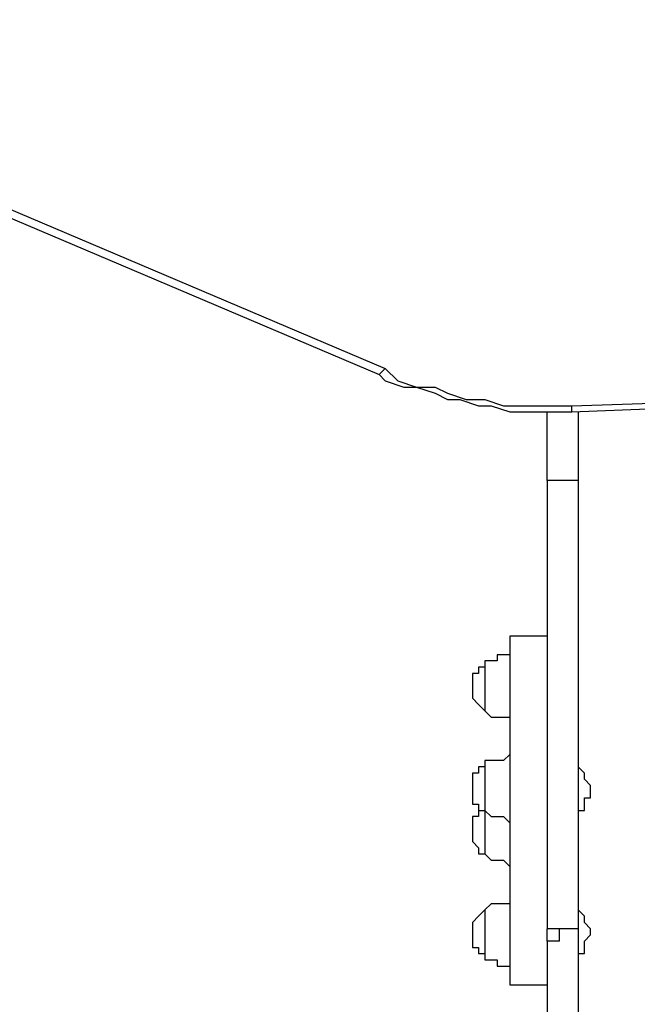
# Model space of a CAD drawing. Units: millimetres. Extents: x 980.8 to 991.4, y 475.5 to 484.9.
# Drawn here: x 985.7 to 986, y 479.4 to 480 of the extents above; entities that cross this region are included whole.
import ezdxf

# ---------------------------------------------------------------- set-up
doc = ezdxf.new("R2010")
doc.units = ezdxf.units.MM
doc.layers.add('Camada 1', color=7, linetype='Continuous')

# ---------------------------------------------------------------- blocks, each defined once
blk = doc.blocks.new('asd')
at = {"layer": 'Camada 1', "linetype": 'Continuous'}
for points in [[(985.40004, 479.9946), (985.40004, 479.9946), (985.8613, 479.79892), (985.8613, 479.79892)], [(985.39655, 479.99112), (985.39655, 479.99112), (985.85781, 479.79542), (985.85781, 479.79542)], [(985.96613, 479.77446), (985.96613, 479.77446), (986.49729, 479.79542), (986.49729, 479.79542)], [(985.96613, 479.77795), (985.96613, 479.77795), (986.49729, 479.79542), (986.49729, 479.79542)], [(985.96963, 479.73602), (985.96963, 479.73602), (985.95216, 479.73602), (985.95216, 479.73602)], [(985.95216, 479.64866), (985.95216, 479.64866), (985.9312, 479.64866), (985.9312, 479.64866)], [(985.96963, 479.57528), (985.96963, 479.57528), (985.96963, 479.57528), (985.96963, 479.57528)], [(985.96963, 479.57528), (985.96963, 479.57528), (985.96963, 479.57528), (985.96963, 479.57528)], [(985.96963, 479.55082), (985.96963, 479.55082), (985.96963, 479.55082), (985.96963, 479.55082)], [(985.96963, 479.55082), (985.96963, 479.55082), (985.96963, 479.55082), (985.96963, 479.55082)], [(985.96963, 479.49491), (985.96963, 479.49491), (985.96963, 479.49491), (985.96963, 479.49491)], [(985.96963, 479.49491), (985.96963, 479.49491), (985.96963, 479.49491), (985.96963, 479.49491)], [(985.95915, 479.48443), (985.95915, 479.48443), (985.95216, 479.48443), (985.95216, 479.48443)], [(985.95216, 479.47743), (985.95216, 479.47743), (985.95216, 479.48443), (985.95216, 479.48443)], [(985.96963, 479.48443), (985.96963, 479.48443), (985.95915, 479.48443), (985.95915, 479.48443)], [(985.95915, 479.47743), (985.95915, 479.47743), (985.95915, 479.48443), (985.95915, 479.48443)], [(985.96963, 479.48443), (985.96963, 479.48443), (985.95915, 479.48443), (985.95915, 479.48443)], [(985.96963, 479.48443), (985.96963, 479.48443), (985.96963, 478.69119), (985.96963, 478.69119)], [(985.95915, 479.47743), (985.95915, 479.47743), (985.95216, 479.47743), (985.95216, 479.47743)], [(985.95216, 479.47743), (985.95216, 479.47743), (985.95216, 478.69119), (985.95216, 478.69119)], [(985.96963, 479.47045), (985.96963, 479.47045), (985.96963, 479.47045), (985.96963, 479.47045)], [(985.96963, 479.47045), (985.96963, 479.47045), (985.96963, 479.47045), (985.96963, 479.47045)], [(985.9312, 479.45298), (985.9312, 479.45298), (985.95216, 479.45298), (985.95216, 479.45298)]]:
    blk.add_open_spline(points, degree=3, dxfattribs=at)
for points, knots in [([(985.85781, 479.79542), (985.85781, 479.79542), (985.85781, 479.79542), (985.85781, 479.79542), (985.85781, 479.79542), (985.85781, 479.79542), (985.8613, 479.79892), (985.8613, 479.79892)], [0, 0, 0, 0, 0.333333, 0.333333, 0.333333, 0.333333, 1, 1, 1, 1]), ([(985.85781, 479.79542), (985.85781, 479.79542), (985.8613, 479.79193), (985.8613, 479.79193), (985.8613, 479.79193), (985.8613, 479.79193), (985.87178, 479.78843), (985.87178, 479.78843), (985.87178, 479.78843), (985.87178, 479.78843), (985.87878, 479.78843), (985.87878, 479.78843), (985.87878, 479.78843), (985.87878, 479.78843), (985.88926, 479.78494), (985.88926, 479.78494), (985.88926, 479.78494), (985.88926, 479.78494), (985.89625, 479.78145), (985.89625, 479.78145), (985.89625, 479.78145), (985.89625, 479.78145), (985.90323, 479.78145), (985.90323, 479.78145), (985.90323, 479.78145), (985.90323, 479.78145), (985.91372, 479.77795), (985.91372, 479.77795), (985.91372, 479.77795), (985.91372, 479.77795), (985.92071, 479.77795), (985.92071, 479.77795), (985.92071, 479.77795), (985.92071, 479.77795), (985.9312, 479.77446), (985.9312, 479.77446), (985.9312, 479.77446), (985.9312, 479.77446), (985.93818, 479.77446), (985.93818, 479.77446), (985.93818, 479.77446), (985.93818, 479.77446), (985.94866, 479.77446), (985.94866, 479.77446), (985.94866, 479.77446), (985.94866, 479.77446), (985.95565, 479.77446), (985.95565, 479.77446), (985.95565, 479.77446), (985.95565, 479.77446), (985.96613, 479.77446), (985.96613, 479.77446)], [0, 0, 0, 0, 0.071429, 0.071429, 0.071429, 0.071429, 0.142857, 0.142857, 0.142857, 0.142857, 0.214286, 0.214286, 0.214286, 0.214286, 0.285714, 0.285714, 0.285714, 0.285714, 0.357143, 0.357143, 0.357143, 0.357143, 0.428571, 0.428571, 0.428571, 0.428571, 0.5, 0.5, 0.5, 0.5, 0.571429, 0.571429, 0.571429, 0.571429, 0.642857, 0.642857, 0.642857, 0.642857, 0.714286, 0.714286, 0.714286, 0.714286, 0.785714, 0.785714, 0.785714, 0.785714, 0.857143, 0.857143, 0.857143, 0.857143, 1, 1, 1, 1]), ([(985.8613, 479.79892), (985.8613, 479.79892), (985.8683, 479.79193), (985.8683, 479.79193), (985.8683, 479.79193), (985.8683, 479.79193), (985.87878, 479.78843), (985.87878, 479.78843), (985.87878, 479.78843), (985.87878, 479.78843), (985.88926, 479.78843), (985.88926, 479.78843), (985.88926, 479.78843), (985.88926, 479.78843), (985.89625, 479.78494), (985.89625, 479.78494), (985.89625, 479.78494), (985.89625, 479.78494), (985.90673, 479.78145), (985.90673, 479.78145), (985.90673, 479.78145), (985.90673, 479.78145), (985.91721, 479.78145), (985.91721, 479.78145), (985.91721, 479.78145), (985.91721, 479.78145), (985.9277, 479.77795), (985.9277, 479.77795), (985.9277, 479.77795), (985.9277, 479.77795), (985.93818, 479.77795), (985.93818, 479.77795), (985.93818, 479.77795), (985.93818, 479.77795), (985.94517, 479.77795), (985.94517, 479.77795), (985.94517, 479.77795), (985.94517, 479.77795), (985.95565, 479.77795), (985.95565, 479.77795), (985.95565, 479.77795), (985.95565, 479.77795), (985.96613, 479.77795), (985.96613, 479.77795)], [0, 0, 0, 0, 0.083333, 0.083333, 0.083333, 0.083333, 0.166667, 0.166667, 0.166667, 0.166667, 0.25, 0.25, 0.25, 0.25, 0.333333, 0.333333, 0.333333, 0.333333, 0.416667, 0.416667, 0.416667, 0.416667, 0.5, 0.5, 0.5, 0.5, 0.583333, 0.583333, 0.583333, 0.583333, 0.666667, 0.666667, 0.666667, 0.666667, 0.75, 0.75, 0.75, 0.75, 0.833333, 0.833333, 0.833333, 0.833333, 1, 1, 1, 1]), ([(985.96613, 479.77446), (985.96613, 479.77446), (985.96613, 479.77446), (985.96613, 479.77446), (985.96613, 479.77446), (985.96613, 479.77446), (985.96613, 479.77795), (985.96613, 479.77795)], [0, 0, 0, 0, 0.333333, 0.333333, 0.333333, 0.333333, 1, 1, 1, 1]), ([(985.95216, 479.73602), (985.95216, 479.73602), (985.95216, 479.73952), (985.95216, 479.73952), (985.95216, 479.73952), (985.95216, 479.73952), (985.95216, 479.74301), (985.95216, 479.74301), (985.95216, 479.74301), (985.95216, 479.74301), (985.95216, 479.75), (985.95216, 479.75), (985.95216, 479.75), (985.95216, 479.75), (985.95216, 479.75698), (985.95216, 479.75698), (985.95216, 479.75698), (985.95216, 479.75698), (985.95216, 479.76048), (985.95216, 479.76048), (985.95216, 479.76048), (985.95216, 479.76048), (985.95216, 479.76747), (985.95216, 479.76747), (985.95216, 479.76747), (985.95216, 479.76747), (985.95216, 479.77446), (985.95216, 479.77446)], [0, 0, 0, 0, 0.125, 0.125, 0.125, 0.125, 0.25, 0.25, 0.25, 0.25, 0.375, 0.375, 0.375, 0.375, 0.5, 0.5, 0.5, 0.5, 0.625, 0.625, 0.625, 0.625, 0.75, 0.75, 0.75, 0.75, 1, 1, 1, 1]), ([(985.96963, 479.77446), (985.96963, 479.77446), (985.96963, 479.77446), (985.96963, 479.77446), (985.96963, 479.77446), (985.96963, 479.77446), (985.96963, 479.76747), (985.96963, 479.76747), (985.96963, 479.76747), (985.96963, 479.76747), (985.96963, 479.76048), (985.96963, 479.76048), (985.96963, 479.76048), (985.96963, 479.76048), (985.96963, 479.75698), (985.96963, 479.75698), (985.96963, 479.75698), (985.96963, 479.75698), (985.96963, 479.75), (985.96963, 479.75), (985.96963, 479.75), (985.96963, 479.75), (985.96963, 479.74301), (985.96963, 479.74301), (985.96963, 479.74301), (985.96963, 479.74301), (985.96963, 479.73952), (985.96963, 479.73952), (985.96963, 479.73952), (985.96963, 479.73952), (985.96963, 479.73602), (985.96963, 479.73602)], [0, 0, 0, 0, 0.111111, 0.111111, 0.111111, 0.111111, 0.222222, 0.222222, 0.222222, 0.222222, 0.333333, 0.333333, 0.333333, 0.333333, 0.444444, 0.444444, 0.444444, 0.444444, 0.555556, 0.555556, 0.555556, 0.555556, 0.666667, 0.666667, 0.666667, 0.666667, 0.777778, 0.777778, 0.777778, 0.777778, 1, 1, 1, 1]), ([(985.95216, 479.73602), (985.95216, 479.73602), (985.95216, 479.72903), (985.95216, 479.72903), (985.95216, 479.72903), (985.95216, 479.72903), (985.95216, 479.72205), (985.95216, 479.72205), (985.95216, 479.72205), (985.95216, 479.72205), (985.95216, 479.71505), (985.95216, 479.71505), (985.95216, 479.71505), (985.95216, 479.71505), (985.95216, 479.70807), (985.95216, 479.70807), (985.95216, 479.70807), (985.95216, 479.70807), (985.95216, 479.70108), (985.95216, 479.70108), (985.95216, 479.70108), (985.95216, 479.70108), (985.95216, 479.69408), (985.95216, 479.69408), (985.95216, 479.69408), (985.95216, 479.69408), (985.95216, 479.6836), (985.95216, 479.6836), (985.95216, 479.6836), (985.95216, 479.6836), (985.95216, 479.67312), (985.95216, 479.67312), (985.95216, 479.67312), (985.95216, 479.67312), (985.95216, 479.66263), (985.95216, 479.66263), (985.95216, 479.66263), (985.95216, 479.66263), (985.95216, 479.64167), (985.95216, 479.64167), (985.95216, 479.64167), (985.95216, 479.64167), (985.95216, 479.61721), (985.95216, 479.61721), (985.95216, 479.61721), (985.95216, 479.61721), (985.95216, 479.59625), (985.95216, 479.59625), (985.95216, 479.59625), (985.95216, 479.59625), (985.95216, 479.57877), (985.95216, 479.57877), (985.95216, 479.57877), (985.95216, 479.57877), (985.95216, 479.5613), (985.95216, 479.5613), (985.95216, 479.5613), (985.95216, 479.5613), (985.95216, 479.54383), (985.95216, 479.54383), (985.95216, 479.54383), (985.95216, 479.54383), (985.95216, 479.52985), (985.95216, 479.52985), (985.95216, 479.52985), (985.95216, 479.52985), (985.95216, 479.51588), (985.95216, 479.51588), (985.95216, 479.51588), (985.95216, 479.51588), (985.95216, 479.50539), (985.95216, 479.50539), (985.95216, 479.50539), (985.95216, 479.50539), (985.95216, 479.49491), (985.95216, 479.49491), (985.95216, 479.49491), (985.95216, 479.49491), (985.95216, 479.48443), (985.95216, 479.48443)], [0, 0, 0, 0, 0.047619, 0.047619, 0.047619, 0.047619, 0.095238, 0.095238, 0.095238, 0.095238, 0.142857, 0.142857, 0.142857, 0.142857, 0.190476, 0.190476, 0.190476, 0.190476, 0.238095, 0.238095, 0.238095, 0.238095, 0.285714, 0.285714, 0.285714, 0.285714, 0.333333, 0.333333, 0.333333, 0.333333, 0.380952, 0.380952, 0.380952, 0.380952, 0.428571, 0.428571, 0.428571, 0.428571, 0.47619, 0.47619, 0.47619, 0.47619, 0.52381, 0.52381, 0.52381, 0.52381, 0.571429, 0.571429, 0.571429, 0.571429, 0.619048, 0.619048, 0.619048, 0.619048, 0.666667, 0.666667, 0.666667, 0.666667, 0.714286, 0.714286, 0.714286, 0.714286, 0.761905, 0.761905, 0.761905, 0.761905, 0.809524, 0.809524, 0.809524, 0.809524, 0.857143, 0.857143, 0.857143, 0.857143, 0.904762, 0.904762, 0.904762, 0.904762, 1, 1, 1, 1]), ([(985.96963, 479.73602), (985.96963, 479.73602), (985.96963, 479.72903), (985.96963, 479.72903), (985.96963, 479.72903), (985.96963, 479.72903), (985.96963, 479.72205), (985.96963, 479.72205), (985.96963, 479.72205), (985.96963, 479.72205), (985.96963, 479.71505), (985.96963, 479.71505), (985.96963, 479.71505), (985.96963, 479.71505), (985.96963, 479.70807), (985.96963, 479.70807), (985.96963, 479.70807), (985.96963, 479.70807), (985.96963, 479.70108), (985.96963, 479.70108), (985.96963, 479.70108), (985.96963, 479.70108), (985.96963, 479.69408), (985.96963, 479.69408), (985.96963, 479.69408), (985.96963, 479.69408), (985.96963, 479.6836), (985.96963, 479.6836), (985.96963, 479.6836), (985.96963, 479.6836), (985.96963, 479.67312), (985.96963, 479.67312), (985.96963, 479.67312), (985.96963, 479.67312), (985.96963, 479.66263), (985.96963, 479.66263), (985.96963, 479.66263), (985.96963, 479.66263), (985.96963, 479.64167), (985.96963, 479.64167), (985.96963, 479.64167), (985.96963, 479.64167), (985.96963, 479.61721), (985.96963, 479.61721), (985.96963, 479.61721), (985.96963, 479.61721), (985.96963, 479.59625), (985.96963, 479.59625), (985.96963, 479.59625), (985.96963, 479.59625), (985.96963, 479.57877), (985.96963, 479.57877), (985.96963, 479.57877), (985.96963, 479.57877), (985.96963, 479.5613), (985.96963, 479.5613), (985.96963, 479.5613), (985.96963, 479.5613), (985.96963, 479.54383), (985.96963, 479.54383), (985.96963, 479.54383), (985.96963, 479.54383), (985.96963, 479.52985), (985.96963, 479.52985), (985.96963, 479.52985), (985.96963, 479.52985), (985.96963, 479.51588), (985.96963, 479.51588), (985.96963, 479.51588), (985.96963, 479.51588), (985.96963, 479.50539), (985.96963, 479.50539), (985.96963, 479.50539), (985.96963, 479.50539), (985.96963, 479.49491), (985.96963, 479.49491), (985.96963, 479.49491), (985.96963, 479.49491), (985.96963, 479.48443), (985.96963, 479.48443)], [0, 0, 0, 0, 0.047619, 0.047619, 0.047619, 0.047619, 0.095238, 0.095238, 0.095238, 0.095238, 0.142857, 0.142857, 0.142857, 0.142857, 0.190476, 0.190476, 0.190476, 0.190476, 0.238095, 0.238095, 0.238095, 0.238095, 0.285714, 0.285714, 0.285714, 0.285714, 0.333333, 0.333333, 0.333333, 0.333333, 0.380952, 0.380952, 0.380952, 0.380952, 0.428571, 0.428571, 0.428571, 0.428571, 0.47619, 0.47619, 0.47619, 0.47619, 0.52381, 0.52381, 0.52381, 0.52381, 0.571429, 0.571429, 0.571429, 0.571429, 0.619048, 0.619048, 0.619048, 0.619048, 0.666667, 0.666667, 0.666667, 0.666667, 0.714286, 0.714286, 0.714286, 0.714286, 0.761905, 0.761905, 0.761905, 0.761905, 0.809524, 0.809524, 0.809524, 0.809524, 0.857143, 0.857143, 0.857143, 0.857143, 0.904762, 0.904762, 0.904762, 0.904762, 1, 1, 1, 1]), ([(985.9312, 479.64866), (985.9312, 479.64866), (985.9312, 479.64866), (985.9312, 479.64866), (985.9312, 479.64866), (985.9312, 479.64866), (985.9312, 479.64517), (985.9312, 479.64517), (985.9312, 479.64517), (985.9312, 479.64517), (985.9312, 479.64167), (985.9312, 479.64167), (985.9312, 479.64167), (985.9312, 479.64167), (985.9312, 479.63818), (985.9312, 479.63818), (985.9312, 479.63818), (985.9312, 479.63818), (985.9312, 479.63468), (985.9312, 479.63468), (985.9312, 479.63468), (985.9312, 479.63468), (985.9312, 479.63118), (985.9312, 479.63118)], [0, 0, 0, 0, 0.142857, 0.142857, 0.142857, 0.142857, 0.285714, 0.285714, 0.285714, 0.285714, 0.428571, 0.428571, 0.428571, 0.428571, 0.571429, 0.571429, 0.571429, 0.571429, 0.714286, 0.714286, 0.714286, 0.714286, 1, 1, 1, 1]), ([(985.9312, 479.63818), (985.9312, 479.63818), (985.9312, 479.63818), (985.9312, 479.63818), (985.9312, 479.63818), (985.9312, 479.63818), (985.9277, 479.63818), (985.9277, 479.63818), (985.9277, 479.63818), (985.9277, 479.63818), (985.9242, 479.63818), (985.9242, 479.63818), (985.9242, 479.63818), (985.9242, 479.63818), (985.9242, 479.63468), (985.9242, 479.63468), (985.9242, 479.63468), (985.9242, 479.63468), (985.92071, 479.63468), (985.92071, 479.63468), (985.92071, 479.63468), (985.92071, 479.63468), (985.91721, 479.63468), (985.91721, 479.63468), (985.91721, 479.63468), (985.91721, 479.63468), (985.91721, 479.63118), (985.91721, 479.63118)], [0, 0, 0, 0, 0.125, 0.125, 0.125, 0.125, 0.25, 0.25, 0.25, 0.25, 0.375, 0.375, 0.375, 0.375, 0.5, 0.5, 0.5, 0.5, 0.625, 0.625, 0.625, 0.625, 0.75, 0.75, 0.75, 0.75, 1, 1, 1, 1]), ([(985.91721, 479.63118), (985.91721, 479.63118), (985.91372, 479.63118), (985.91372, 479.63118), (985.91372, 479.63118), (985.91372, 479.63118), (985.91372, 479.6277), (985.91372, 479.6277), (985.91372, 479.6277), (985.91372, 479.6277), (985.91023, 479.6277), (985.91023, 479.6277), (985.91023, 479.6277), (985.91023, 479.6277), (985.91023, 479.6242), (985.91023, 479.6242), (985.91023, 479.6242), (985.91023, 479.6242), (985.91023, 479.6207), (985.91023, 479.6207), (985.91023, 479.6207), (985.91023, 479.6207), (985.91023, 479.61721), (985.91023, 479.61721), (985.91023, 479.61721), (985.91023, 479.61721), (985.91023, 479.61372), (985.91023, 479.61372), (985.91023, 479.61372), (985.91023, 479.61372), (985.91372, 479.61022), (985.91372, 479.61022), (985.91372, 479.61022), (985.91372, 479.61022), (985.91721, 479.60673), (985.91721, 479.60673)], [0, 0, 0, 0, 0.1, 0.1, 0.1, 0.1, 0.2, 0.2, 0.2, 0.2, 0.3, 0.3, 0.3, 0.3, 0.4, 0.4, 0.4, 0.4, 0.5, 0.5, 0.5, 0.5, 0.6, 0.6, 0.6, 0.6, 0.7, 0.7, 0.7, 0.7, 0.8, 0.8, 0.8, 0.8, 1, 1, 1, 1]), ([(985.91721, 479.63118), (985.91721, 479.63118), (985.91721, 479.63118), (985.91721, 479.63118), (985.91721, 479.63118), (985.91721, 479.63118), (985.91721, 479.6277), (985.91721, 479.6277), (985.91721, 479.6277), (985.91721, 479.6277), (985.91721, 479.6242), (985.91721, 479.6242), (985.91721, 479.6242), (985.91721, 479.6242), (985.91721, 479.6207), (985.91721, 479.6207), (985.91721, 479.6207), (985.91721, 479.6207), (985.91721, 479.61721), (985.91721, 479.61721), (985.91721, 479.61721), (985.91721, 479.61721), (985.91721, 479.61372), (985.91721, 479.61372), (985.91721, 479.61372), (985.91721, 479.61372), (985.91721, 479.61022), (985.91721, 479.61022), (985.91721, 479.61022), (985.91721, 479.61022), (985.91721, 479.60673), (985.91721, 479.60673)], [0, 0, 0, 0, 0.111111, 0.111111, 0.111111, 0.111111, 0.222222, 0.222222, 0.222222, 0.222222, 0.333333, 0.333333, 0.333333, 0.333333, 0.444444, 0.444444, 0.444444, 0.444444, 0.555556, 0.555556, 0.555556, 0.555556, 0.666667, 0.666667, 0.666667, 0.666667, 0.777778, 0.777778, 0.777778, 0.777778, 1, 1, 1, 1]), ([(985.91721, 479.63118), (985.91721, 479.63118), (985.91721, 479.63118), (985.91721, 479.63118), (985.91721, 479.63118), (985.91721, 479.63118), (985.91721, 479.6277), (985.91721, 479.6277), (985.91721, 479.6277), (985.91721, 479.6277), (985.91721, 479.6242), (985.91721, 479.6242), (985.91721, 479.6242), (985.91721, 479.6242), (985.91721, 479.6207), (985.91721, 479.6207), (985.91721, 479.6207), (985.91721, 479.6207), (985.91721, 479.61721), (985.91721, 479.61721), (985.91721, 479.61721), (985.91721, 479.61721), (985.91721, 479.61372), (985.91721, 479.61372), (985.91721, 479.61372), (985.91721, 479.61372), (985.91721, 479.61022), (985.91721, 479.61022), (985.91721, 479.61022), (985.91721, 479.61022), (985.91721, 479.60673), (985.91721, 479.60673)], [0, 0, 0, 0, 0.111111, 0.111111, 0.111111, 0.111111, 0.222222, 0.222222, 0.222222, 0.222222, 0.333333, 0.333333, 0.333333, 0.333333, 0.444444, 0.444444, 0.444444, 0.444444, 0.555556, 0.555556, 0.555556, 0.555556, 0.666667, 0.666667, 0.666667, 0.666667, 0.777778, 0.777778, 0.777778, 0.777778, 1, 1, 1, 1]), ([(985.9312, 479.63118), (985.9312, 479.63118), (985.9312, 479.6277), (985.9312, 479.6277), (985.9312, 479.6277), (985.9312, 479.6277), (985.9312, 479.6242), (985.9312, 479.6242), (985.9312, 479.6242), (985.9312, 479.6242), (985.9312, 479.6207), (985.9312, 479.6207), (985.9312, 479.6207), (985.9312, 479.6207), (985.9312, 479.61721), (985.9312, 479.61721), (985.9312, 479.61721), (985.9312, 479.61721), (985.9312, 479.61022), (985.9312, 479.61022), (985.9312, 479.61022), (985.9312, 479.61022), (985.9312, 479.60673), (985.9312, 479.60673), (985.9312, 479.60673), (985.9312, 479.60673), (985.9312, 479.60323), (985.9312, 479.60323), (985.9312, 479.60323), (985.9312, 479.60323), (985.9312, 479.59625), (985.9312, 479.59625), (985.9312, 479.59625), (985.9312, 479.59625), (985.9312, 479.59275), (985.9312, 479.59275), (985.9312, 479.59275), (985.9312, 479.59275), (985.9312, 479.58576), (985.9312, 479.58576), (985.9312, 479.58576), (985.9312, 479.58576), (985.9312, 479.58227), (985.9312, 479.58227), (985.9312, 479.58227), (985.9312, 479.58227), (985.9312, 479.57528), (985.9312, 479.57528), (985.9312, 479.57528), (985.9312, 479.57528), (985.9312, 479.56828), (985.9312, 479.56828), (985.9312, 479.56828), (985.9312, 479.56828), (985.9312, 479.5648), (985.9312, 479.5648), (985.9312, 479.5648), (985.9312, 479.5648), (985.9312, 479.5578), (985.9312, 479.5578), (985.9312, 479.5578), (985.9312, 479.5578), (985.9312, 479.55082), (985.9312, 479.55082), (985.9312, 479.55082), (985.9312, 479.55082), (985.9312, 479.54732), (985.9312, 479.54732), (985.9312, 479.54732), (985.9312, 479.54732), (985.9312, 479.54033), (985.9312, 479.54033), (985.9312, 479.54033), (985.9312, 479.54033), (985.9312, 479.53335), (985.9312, 479.53335), (985.9312, 479.53335), (985.9312, 479.53335), (985.9312, 479.52985), (985.9312, 479.52985), (985.9312, 479.52985), (985.9312, 479.52985), (985.9312, 479.52286), (985.9312, 479.52286), (985.9312, 479.52286), (985.9312, 479.52286), (985.9312, 479.51588), (985.9312, 479.51588), (985.9312, 479.51588), (985.9312, 479.51588), (985.9312, 479.51238), (985.9312, 479.51238), (985.9312, 479.51238), (985.9312, 479.51238), (985.9312, 479.50539), (985.9312, 479.50539), (985.9312, 479.50539), (985.9312, 479.50539), (985.9312, 479.5019), (985.9312, 479.5019), (985.9312, 479.5019), (985.9312, 479.5019), (985.9312, 479.49491), (985.9312, 479.49491), (985.9312, 479.49491), (985.9312, 479.49491), (985.9312, 479.49141), (985.9312, 479.49141), (985.9312, 479.49141), (985.9312, 479.49141), (985.9312, 479.48792), (985.9312, 479.48792), (985.9312, 479.48792), (985.9312, 479.48792), (985.9312, 479.48443), (985.9312, 479.48443), (985.9312, 479.48443), (985.9312, 479.48443), (985.9312, 479.47743), (985.9312, 479.47743), (985.9312, 479.47743), (985.9312, 479.47743), (985.9312, 479.47394), (985.9312, 479.47394), (985.9312, 479.47394), (985.9312, 479.47394), (985.9312, 479.47045), (985.9312, 479.47045), (985.9312, 479.47045), (985.9312, 479.47045), (985.9312, 479.46695), (985.9312, 479.46695), (985.9312, 479.46695), (985.9312, 479.46695), (985.9312, 479.46346), (985.9312, 479.46346), (985.9312, 479.46346), (985.9312, 479.46346), (985.9312, 479.45996), (985.9312, 479.45996), (985.9312, 479.45996), (985.9312, 479.45996), (985.9312, 479.45647), (985.9312, 479.45647), (985.9312, 479.45647), (985.9312, 479.45647), (985.9312, 479.45298), (985.9312, 479.45298)], [0, 0, 0, 0, 0.026316, 0.026316, 0.026316, 0.026316, 0.052632, 0.052632, 0.052632, 0.052632, 0.078947, 0.078947, 0.078947, 0.078947, 0.105263, 0.105263, 0.105263, 0.105263, 0.131579, 0.131579, 0.131579, 0.131579, 0.157895, 0.157895, 0.157895, 0.157895, 0.184211, 0.184211, 0.184211, 0.184211, 0.210526, 0.210526, 0.210526, 0.210526, 0.236842, 0.236842, 0.236842, 0.236842, 0.263158, 0.263158, 0.263158, 0.263158, 0.289474, 0.289474, 0.289474, 0.289474, 0.315789, 0.315789, 0.315789, 0.315789, 0.342105, 0.342105, 0.342105, 0.342105, 0.368421, 0.368421, 0.368421, 0.368421, 0.394737, 0.394737, 0.394737, 0.394737, 0.421053, 0.421053, 0.421053, 0.421053, 0.447368, 0.447368, 0.447368, 0.447368, 0.473684, 0.473684, 0.473684, 0.473684, 0.5, 0.5, 0.5, 0.5, 0.526316, 0.526316, 0.526316, 0.526316, 0.552632, 0.552632, 0.552632, 0.552632, 0.578947, 0.578947, 0.578947, 0.578947, 0.605263, 0.605263, 0.605263, 0.605263, 0.631579, 0.631579, 0.631579, 0.631579, 0.657895, 0.657895, 0.657895, 0.657895, 0.684211, 0.684211, 0.684211, 0.684211, 0.710526, 0.710526, 0.710526, 0.710526, 0.736842, 0.736842, 0.736842, 0.736842, 0.763158, 0.763158, 0.763158, 0.763158, 0.789474, 0.789474, 0.789474, 0.789474, 0.815789, 0.815789, 0.815789, 0.815789, 0.842105, 0.842105, 0.842105, 0.842105, 0.868421, 0.868421, 0.868421, 0.868421, 0.894737, 0.894737, 0.894737, 0.894737, 0.921053, 0.921053, 0.921053, 0.921053, 0.947368, 0.947368, 0.947368, 0.947368, 1, 1, 1, 1]), ([(985.91721, 479.60673), (985.91721, 479.60673), (985.91721, 479.60673), (985.91721, 479.60673), (985.91721, 479.60673), (985.91721, 479.60673), (985.92071, 479.60323), (985.92071, 479.60323), (985.92071, 479.60323), (985.92071, 479.60323), (985.9242, 479.60323), (985.9242, 479.60323), (985.9242, 479.60323), (985.9242, 479.60323), (985.9277, 479.60323), (985.9277, 479.60323), (985.9277, 479.60323), (985.9277, 479.60323), (985.9312, 479.60323), (985.9312, 479.60323)], [0, 0, 0, 0, 0.166667, 0.166667, 0.166667, 0.166667, 0.333333, 0.333333, 0.333333, 0.333333, 0.5, 0.5, 0.5, 0.5, 0.666667, 0.666667, 0.666667, 0.666667, 1, 1, 1, 1]), ([(985.9312, 479.58227), (985.9312, 479.58227), (985.9312, 479.58227), (985.9312, 479.58227), (985.9312, 479.58227), (985.9312, 479.58227), (985.9277, 479.57877), (985.9277, 479.57877), (985.9277, 479.57877), (985.9277, 479.57877), (985.9242, 479.57877), (985.9242, 479.57877), (985.9242, 479.57877), (985.9242, 479.57877), (985.92071, 479.57877), (985.92071, 479.57877), (985.92071, 479.57877), (985.92071, 479.57877), (985.91721, 479.57877), (985.91721, 479.57877), (985.91721, 479.57877), (985.91721, 479.57877), (985.91721, 479.57528), (985.91721, 479.57528)], [0, 0, 0, 0, 0.142857, 0.142857, 0.142857, 0.142857, 0.285714, 0.285714, 0.285714, 0.285714, 0.428571, 0.428571, 0.428571, 0.428571, 0.571429, 0.571429, 0.571429, 0.571429, 0.714286, 0.714286, 0.714286, 0.714286, 1, 1, 1, 1]), ([(985.91721, 479.57528), (985.91721, 479.57528), (985.91372, 479.57528), (985.91372, 479.57528), (985.91372, 479.57528), (985.91372, 479.57528), (985.91372, 479.57178), (985.91372, 479.57178), (985.91372, 479.57178), (985.91372, 479.57178), (985.91023, 479.57178), (985.91023, 479.57178), (985.91023, 479.57178), (985.91023, 479.57178), (985.91023, 479.56828), (985.91023, 479.56828), (985.91023, 479.56828), (985.91023, 479.56828), (985.91023, 479.5648), (985.91023, 479.5648), (985.91023, 479.5648), (985.91023, 479.5648), (985.91023, 479.5613), (985.91023, 479.5613), (985.91023, 479.5613), (985.91023, 479.5613), (985.91023, 479.5578), (985.91023, 479.5578), (985.91023, 479.5578), (985.91023, 479.5578), (985.91023, 479.55431), (985.91023, 479.55431), (985.91023, 479.55431), (985.91023, 479.55431), (985.91372, 479.55431), (985.91372, 479.55431), (985.91372, 479.55431), (985.91372, 479.55431), (985.91372, 479.55082), (985.91372, 479.55082), (985.91372, 479.55082), (985.91372, 479.55082), (985.91721, 479.55082), (985.91721, 479.55082)], [0, 0, 0, 0, 0.083333, 0.083333, 0.083333, 0.083333, 0.166667, 0.166667, 0.166667, 0.166667, 0.25, 0.25, 0.25, 0.25, 0.333333, 0.333333, 0.333333, 0.333333, 0.416667, 0.416667, 0.416667, 0.416667, 0.5, 0.5, 0.5, 0.5, 0.583333, 0.583333, 0.583333, 0.583333, 0.666667, 0.666667, 0.666667, 0.666667, 0.75, 0.75, 0.75, 0.75, 0.833333, 0.833333, 0.833333, 0.833333, 1, 1, 1, 1]), ([(985.91721, 479.57528), (985.91721, 479.57528), (985.91721, 479.57528), (985.91721, 479.57528), (985.91721, 479.57528), (985.91721, 479.57528), (985.91721, 479.57178), (985.91721, 479.57178), (985.91721, 479.57178), (985.91721, 479.57178), (985.91721, 479.56828), (985.91721, 479.56828), (985.91721, 479.56828), (985.91721, 479.56828), (985.91721, 479.5648), (985.91721, 479.5648), (985.91721, 479.5648), (985.91721, 479.5648), (985.91721, 479.5613), (985.91721, 479.5613), (985.91721, 479.5613), (985.91721, 479.5613), (985.91721, 479.5578), (985.91721, 479.5578), (985.91721, 479.5578), (985.91721, 479.5578), (985.91721, 479.55431), (985.91721, 479.55431), (985.91721, 479.55431), (985.91721, 479.55431), (985.91721, 479.55082), (985.91721, 479.55082)], [0, 0, 0, 0, 0.111111, 0.111111, 0.111111, 0.111111, 0.222222, 0.222222, 0.222222, 0.222222, 0.333333, 0.333333, 0.333333, 0.333333, 0.444444, 0.444444, 0.444444, 0.444444, 0.555556, 0.555556, 0.555556, 0.555556, 0.666667, 0.666667, 0.666667, 0.666667, 0.777778, 0.777778, 0.777778, 0.777778, 1, 1, 1, 1]), ([(985.91721, 479.57528), (985.91721, 479.57528), (985.91721, 479.57528), (985.91721, 479.57528), (985.91721, 479.57528), (985.91721, 479.57528), (985.91721, 479.57178), (985.91721, 479.57178), (985.91721, 479.57178), (985.91721, 479.57178), (985.91721, 479.56828), (985.91721, 479.56828), (985.91721, 479.56828), (985.91721, 479.56828), (985.91721, 479.5648), (985.91721, 479.5648), (985.91721, 479.5648), (985.91721, 479.5648), (985.91721, 479.5613), (985.91721, 479.5613), (985.91721, 479.5613), (985.91721, 479.5613), (985.91721, 479.5578), (985.91721, 479.5578), (985.91721, 479.5578), (985.91721, 479.5578), (985.91721, 479.55431), (985.91721, 479.55431), (985.91721, 479.55431), (985.91721, 479.55431), (985.91721, 479.55082), (985.91721, 479.55082)], [0, 0, 0, 0, 0.111111, 0.111111, 0.111111, 0.111111, 0.222222, 0.222222, 0.222222, 0.222222, 0.333333, 0.333333, 0.333333, 0.333333, 0.444444, 0.444444, 0.444444, 0.444444, 0.555556, 0.555556, 0.555556, 0.555556, 0.666667, 0.666667, 0.666667, 0.666667, 0.777778, 0.777778, 0.777778, 0.777778, 1, 1, 1, 1]), ([(985.97662, 479.5613), (985.97662, 479.5613), (985.97662, 479.5648), (985.97662, 479.5648), (985.97662, 479.5648), (985.97662, 479.5648), (985.97313, 479.56828), (985.97313, 479.56828), (985.97313, 479.56828), (985.97313, 479.56828), (985.97313, 479.57178), (985.97313, 479.57178), (985.97313, 479.57178), (985.97313, 479.57178), (985.96963, 479.57528), (985.96963, 479.57528)], [0, 0, 0, 0, 0.2, 0.2, 0.2, 0.2, 0.4, 0.4, 0.4, 0.4, 0.6, 0.6, 0.6, 0.6, 1, 1, 1, 1]), ([(985.96963, 479.57528), (985.96963, 479.57528), (985.96963, 479.57528), (985.96963, 479.57528), (985.96963, 479.57528), (985.96963, 479.57528), (985.96963, 479.57178), (985.96963, 479.57178), (985.96963, 479.57178), (985.96963, 479.57178), (985.96963, 479.56828), (985.96963, 479.56828), (985.96963, 479.56828), (985.96963, 479.56828), (985.96963, 479.5648), (985.96963, 479.5648), (985.96963, 479.5648), (985.96963, 479.5648), (985.96963, 479.5613), (985.96963, 479.5613), (985.96963, 479.5613), (985.96963, 479.5613), (985.96963, 479.5578), (985.96963, 479.5578), (985.96963, 479.5578), (985.96963, 479.5578), (985.96963, 479.55431), (985.96963, 479.55431), (985.96963, 479.55431), (985.96963, 479.55431), (985.96963, 479.55082), (985.96963, 479.55082)], [0, 0, 0, 0, 0.111111, 0.111111, 0.111111, 0.111111, 0.222222, 0.222222, 0.222222, 0.222222, 0.333333, 0.333333, 0.333333, 0.333333, 0.444444, 0.444444, 0.444444, 0.444444, 0.555556, 0.555556, 0.555556, 0.555556, 0.666667, 0.666667, 0.666667, 0.666667, 0.777778, 0.777778, 0.777778, 0.777778, 1, 1, 1, 1]), ([(985.96963, 479.57528), (985.96963, 479.57528), (985.96963, 479.57528), (985.96963, 479.57528), (985.96963, 479.57528), (985.96963, 479.57528), (985.96963, 479.57178), (985.96963, 479.57178), (985.96963, 479.57178), (985.96963, 479.57178), (985.96963, 479.56828), (985.96963, 479.56828), (985.96963, 479.56828), (985.96963, 479.56828), (985.96963, 479.5648), (985.96963, 479.5648), (985.96963, 479.5648), (985.96963, 479.5648), (985.96963, 479.5613), (985.96963, 479.5613), (985.96963, 479.5613), (985.96963, 479.5613), (985.96963, 479.5578), (985.96963, 479.5578), (985.96963, 479.5578), (985.96963, 479.5578), (985.96963, 479.55431), (985.96963, 479.55431), (985.96963, 479.55431), (985.96963, 479.55431), (985.96963, 479.55082), (985.96963, 479.55082)], [0, 0, 0, 0, 0.111111, 0.111111, 0.111111, 0.111111, 0.222222, 0.222222, 0.222222, 0.222222, 0.333333, 0.333333, 0.333333, 0.333333, 0.444444, 0.444444, 0.444444, 0.444444, 0.555556, 0.555556, 0.555556, 0.555556, 0.666667, 0.666667, 0.666667, 0.666667, 0.777778, 0.777778, 0.777778, 0.777778, 1, 1, 1, 1]), ([(985.96963, 479.55082), (985.96963, 479.55082), (985.97313, 479.55082), (985.97313, 479.55082), (985.97313, 479.55082), (985.97313, 479.55082), (985.97313, 479.55431), (985.97313, 479.55431), (985.97313, 479.55431), (985.97313, 479.55431), (985.97313, 479.5578), (985.97313, 479.5578), (985.97313, 479.5578), (985.97313, 479.5578), (985.97662, 479.5578), (985.97662, 479.5578), (985.97662, 479.5578), (985.97662, 479.5578), (985.97662, 479.5613), (985.97662, 479.5613)], [0, 0, 0, 0, 0.166667, 0.166667, 0.166667, 0.166667, 0.333333, 0.333333, 0.333333, 0.333333, 0.5, 0.5, 0.5, 0.5, 0.666667, 0.666667, 0.666667, 0.666667, 1, 1, 1, 1]), ([(985.91372, 479.55082), (985.91372, 479.55082), (985.91372, 479.55082), (985.91372, 479.55082), (985.91372, 479.55082), (985.91372, 479.55082), (985.91372, 479.54732), (985.91372, 479.54732), (985.91372, 479.54732), (985.91372, 479.54732), (985.91023, 479.54732), (985.91023, 479.54732), (985.91023, 479.54732), (985.91023, 479.54732), (985.91023, 479.54383), (985.91023, 479.54383), (985.91023, 479.54383), (985.91023, 479.54383), (985.91023, 479.54033), (985.91023, 479.54033), (985.91023, 479.54033), (985.91023, 479.54033), (985.91023, 479.53684), (985.91023, 479.53684), (985.91023, 479.53684), (985.91023, 479.53684), (985.91023, 479.53335), (985.91023, 479.53335), (985.91023, 479.53335), (985.91023, 479.53335), (985.91372, 479.52985), (985.91372, 479.52985), (985.91372, 479.52985), (985.91372, 479.52985), (985.91372, 479.52636), (985.91372, 479.52636), (985.91372, 479.52636), (985.91372, 479.52636), (985.91721, 479.52636), (985.91721, 479.52636)], [0, 0, 0, 0, 0.090909, 0.090909, 0.090909, 0.090909, 0.181818, 0.181818, 0.181818, 0.181818, 0.272727, 0.272727, 0.272727, 0.272727, 0.363636, 0.363636, 0.363636, 0.363636, 0.454545, 0.454545, 0.454545, 0.454545, 0.545455, 0.545455, 0.545455, 0.545455, 0.636364, 0.636364, 0.636364, 0.636364, 0.727273, 0.727273, 0.727273, 0.727273, 0.818182, 0.818182, 0.818182, 0.818182, 1, 1, 1, 1]), ([(985.91721, 479.55082), (985.91721, 479.55082), (985.91721, 479.55082), (985.91721, 479.55082), (985.91721, 479.55082), (985.91721, 479.55082), (985.92071, 479.54732), (985.92071, 479.54732), (985.92071, 479.54732), (985.92071, 479.54732), (985.9242, 479.54732), (985.9242, 479.54732), (985.9242, 479.54732), (985.9242, 479.54732), (985.9277, 479.54732), (985.9277, 479.54732), (985.9277, 479.54732), (985.9277, 479.54732), (985.9312, 479.54383), (985.9312, 479.54383)], [0, 0, 0, 0, 0.166667, 0.166667, 0.166667, 0.166667, 0.333333, 0.333333, 0.333333, 0.333333, 0.5, 0.5, 0.5, 0.5, 0.666667, 0.666667, 0.666667, 0.666667, 1, 1, 1, 1]), ([(985.91721, 479.55082), (985.91721, 479.55082), (985.91721, 479.55082), (985.91721, 479.55082), (985.91721, 479.55082), (985.91721, 479.55082), (985.91721, 479.54732), (985.91721, 479.54732), (985.91721, 479.54732), (985.91721, 479.54732), (985.91721, 479.54383), (985.91721, 479.54383), (985.91721, 479.54383), (985.91721, 479.54383), (985.91721, 479.54033), (985.91721, 479.54033), (985.91721, 479.54033), (985.91721, 479.54033), (985.91721, 479.53684), (985.91721, 479.53684), (985.91721, 479.53684), (985.91721, 479.53684), (985.91721, 479.53335), (985.91721, 479.53335), (985.91721, 479.53335), (985.91721, 479.53335), (985.91721, 479.52985), (985.91721, 479.52985), (985.91721, 479.52985), (985.91721, 479.52985), (985.91721, 479.52636), (985.91721, 479.52636)], [0, 0, 0, 0, 0.111111, 0.111111, 0.111111, 0.111111, 0.222222, 0.222222, 0.222222, 0.222222, 0.333333, 0.333333, 0.333333, 0.333333, 0.444444, 0.444444, 0.444444, 0.444444, 0.555556, 0.555556, 0.555556, 0.555556, 0.666667, 0.666667, 0.666667, 0.666667, 0.777778, 0.777778, 0.777778, 0.777778, 1, 1, 1, 1]), ([(985.91721, 479.55082), (985.91721, 479.55082), (985.91721, 479.55082), (985.91721, 479.55082), (985.91721, 479.55082), (985.91721, 479.55082), (985.91721, 479.54732), (985.91721, 479.54732), (985.91721, 479.54732), (985.91721, 479.54732), (985.91721, 479.54383), (985.91721, 479.54383), (985.91721, 479.54383), (985.91721, 479.54383), (985.91721, 479.54033), (985.91721, 479.54033), (985.91721, 479.54033), (985.91721, 479.54033), (985.91721, 479.53684), (985.91721, 479.53684), (985.91721, 479.53684), (985.91721, 479.53684), (985.91721, 479.53335), (985.91721, 479.53335), (985.91721, 479.53335), (985.91721, 479.53335), (985.91721, 479.52985), (985.91721, 479.52985), (985.91721, 479.52985), (985.91721, 479.52985), (985.91721, 479.52636), (985.91721, 479.52636)], [0, 0, 0, 0, 0.111111, 0.111111, 0.111111, 0.111111, 0.222222, 0.222222, 0.222222, 0.222222, 0.333333, 0.333333, 0.333333, 0.333333, 0.444444, 0.444444, 0.444444, 0.444444, 0.555556, 0.555556, 0.555556, 0.555556, 0.666667, 0.666667, 0.666667, 0.666667, 0.777778, 0.777778, 0.777778, 0.777778, 1, 1, 1, 1]), ([(985.91721, 479.52636), (985.91721, 479.52636), (985.91721, 479.52636), (985.91721, 479.52636), (985.91721, 479.52636), (985.91721, 479.52636), (985.92071, 479.52286), (985.92071, 479.52286), (985.92071, 479.52286), (985.92071, 479.52286), (985.9242, 479.52286), (985.9242, 479.52286), (985.9242, 479.52286), (985.9242, 479.52286), (985.9277, 479.52286), (985.9277, 479.52286), (985.9277, 479.52286), (985.9277, 479.52286), (985.9312, 479.51937), (985.9312, 479.51937)], [0, 0, 0, 0, 0.166667, 0.166667, 0.166667, 0.166667, 0.333333, 0.333333, 0.333333, 0.333333, 0.5, 0.5, 0.5, 0.5, 0.666667, 0.666667, 0.666667, 0.666667, 1, 1, 1, 1]), ([(985.9312, 479.4984), (985.9312, 479.4984), (985.9312, 479.4984), (985.9312, 479.4984), (985.9312, 479.4984), (985.9312, 479.4984), (985.9277, 479.4984), (985.9277, 479.4984), (985.9277, 479.4984), (985.9277, 479.4984), (985.9242, 479.4984), (985.9242, 479.4984), (985.9242, 479.4984), (985.9242, 479.4984), (985.92071, 479.4984), (985.92071, 479.4984), (985.92071, 479.4984), (985.92071, 479.4984), (985.91721, 479.49491), (985.91721, 479.49491)], [0, 0, 0, 0, 0.166667, 0.166667, 0.166667, 0.166667, 0.333333, 0.333333, 0.333333, 0.333333, 0.5, 0.5, 0.5, 0.5, 0.666667, 0.666667, 0.666667, 0.666667, 1, 1, 1, 1]), ([(985.91721, 479.49491), (985.91721, 479.49491), (985.91372, 479.49141), (985.91372, 479.49141), (985.91372, 479.49141), (985.91372, 479.49141), (985.91023, 479.48792), (985.91023, 479.48792), (985.91023, 479.48792), (985.91023, 479.48792), (985.91023, 479.48443), (985.91023, 479.48443), (985.91023, 479.48443), (985.91023, 479.48443), (985.91023, 479.48093), (985.91023, 479.48093), (985.91023, 479.48093), (985.91023, 479.48093), (985.91023, 479.47743), (985.91023, 479.47743), (985.91023, 479.47743), (985.91023, 479.47743), (985.91023, 479.47394), (985.91023, 479.47394), (985.91023, 479.47394), (985.91023, 479.47394), (985.91372, 479.47394), (985.91372, 479.47394), (985.91372, 479.47394), (985.91372, 479.47394), (985.91372, 479.47045), (985.91372, 479.47045), (985.91372, 479.47045), (985.91372, 479.47045), (985.91721, 479.47045), (985.91721, 479.47045)], [0, 0, 0, 0, 0.1, 0.1, 0.1, 0.1, 0.2, 0.2, 0.2, 0.2, 0.3, 0.3, 0.3, 0.3, 0.4, 0.4, 0.4, 0.4, 0.5, 0.5, 0.5, 0.5, 0.6, 0.6, 0.6, 0.6, 0.7, 0.7, 0.7, 0.7, 0.8, 0.8, 0.8, 0.8, 1, 1, 1, 1]), ([(985.91721, 479.49491), (985.91721, 479.49491), (985.91721, 479.49491), (985.91721, 479.49491), (985.91721, 479.49491), (985.91721, 479.49491), (985.91721, 479.49141), (985.91721, 479.49141), (985.91721, 479.49141), (985.91721, 479.49141), (985.91721, 479.48792), (985.91721, 479.48792), (985.91721, 479.48792), (985.91721, 479.48792), (985.91721, 479.48443), (985.91721, 479.48443), (985.91721, 479.48443), (985.91721, 479.48443), (985.91721, 479.48093), (985.91721, 479.48093), (985.91721, 479.48093), (985.91721, 479.48093), (985.91721, 479.47743), (985.91721, 479.47743), (985.91721, 479.47743), (985.91721, 479.47743), (985.91721, 479.47394), (985.91721, 479.47394), (985.91721, 479.47394), (985.91721, 479.47394), (985.91721, 479.47045), (985.91721, 479.47045)], [0, 0, 0, 0, 0.111111, 0.111111, 0.111111, 0.111111, 0.222222, 0.222222, 0.222222, 0.222222, 0.333333, 0.333333, 0.333333, 0.333333, 0.444444, 0.444444, 0.444444, 0.444444, 0.555556, 0.555556, 0.555556, 0.555556, 0.666667, 0.666667, 0.666667, 0.666667, 0.777778, 0.777778, 0.777778, 0.777778, 1, 1, 1, 1]), ([(985.91721, 479.49491), (985.91721, 479.49491), (985.91721, 479.49491), (985.91721, 479.49491), (985.91721, 479.49491), (985.91721, 479.49491), (985.91721, 479.49141), (985.91721, 479.49141), (985.91721, 479.49141), (985.91721, 479.49141), (985.91721, 479.48792), (985.91721, 479.48792), (985.91721, 479.48792), (985.91721, 479.48792), (985.91721, 479.48443), (985.91721, 479.48443), (985.91721, 479.48443), (985.91721, 479.48443), (985.91721, 479.48093), (985.91721, 479.48093), (985.91721, 479.48093), (985.91721, 479.48093), (985.91721, 479.47743), (985.91721, 479.47743), (985.91721, 479.47743), (985.91721, 479.47743), (985.91721, 479.47394), (985.91721, 479.47394), (985.91721, 479.47394), (985.91721, 479.47394), (985.91721, 479.47045), (985.91721, 479.47045)], [0, 0, 0, 0, 0.111111, 0.111111, 0.111111, 0.111111, 0.222222, 0.222222, 0.222222, 0.222222, 0.333333, 0.333333, 0.333333, 0.333333, 0.444444, 0.444444, 0.444444, 0.444444, 0.555556, 0.555556, 0.555556, 0.555556, 0.666667, 0.666667, 0.666667, 0.666667, 0.777778, 0.777778, 0.777778, 0.777778, 1, 1, 1, 1]), ([(985.96963, 479.47045), (985.96963, 479.47045), (985.97313, 479.47045), (985.97313, 479.47045), (985.97313, 479.47045), (985.97313, 479.47045), (985.97313, 479.47394), (985.97313, 479.47394), (985.97313, 479.47394), (985.97313, 479.47394), (985.97313, 479.47743), (985.97313, 479.47743), (985.97313, 479.47743), (985.97313, 479.47743), (985.97662, 479.48093), (985.97662, 479.48093), (985.97662, 479.48093), (985.97662, 479.48093), (985.97662, 479.48443), (985.97662, 479.48443), (985.97662, 479.48443), (985.97662, 479.48443), (985.97313, 479.48792), (985.97313, 479.48792), (985.97313, 479.48792), (985.97313, 479.48792), (985.97313, 479.49141), (985.97313, 479.49141), (985.97313, 479.49141), (985.97313, 479.49141), (985.96963, 479.49491), (985.96963, 479.49491)], [0, 0, 0, 0, 0.111111, 0.111111, 0.111111, 0.111111, 0.222222, 0.222222, 0.222222, 0.222222, 0.333333, 0.333333, 0.333333, 0.333333, 0.444444, 0.444444, 0.444444, 0.444444, 0.555556, 0.555556, 0.555556, 0.555556, 0.666667, 0.666667, 0.666667, 0.666667, 0.777778, 0.777778, 0.777778, 0.777778, 1, 1, 1, 1]), ([(985.96963, 479.49491), (985.96963, 479.49491), (985.96963, 479.49491), (985.96963, 479.49491), (985.96963, 479.49491), (985.96963, 479.49491), (985.96963, 479.49141), (985.96963, 479.49141), (985.96963, 479.49141), (985.96963, 479.49141), (985.96963, 479.48792), (985.96963, 479.48792), (985.96963, 479.48792), (985.96963, 479.48792), (985.96963, 479.48443), (985.96963, 479.48443), (985.96963, 479.48443), (985.96963, 479.48443), (985.96963, 479.48093), (985.96963, 479.48093), (985.96963, 479.48093), (985.96963, 479.48093), (985.96963, 479.47743), (985.96963, 479.47743), (985.96963, 479.47743), (985.96963, 479.47743), (985.96963, 479.47394), (985.96963, 479.47394), (985.96963, 479.47394), (985.96963, 479.47394), (985.96963, 479.47045), (985.96963, 479.47045)], [0, 0, 0, 0, 0.111111, 0.111111, 0.111111, 0.111111, 0.222222, 0.222222, 0.222222, 0.222222, 0.333333, 0.333333, 0.333333, 0.333333, 0.444444, 0.444444, 0.444444, 0.444444, 0.555556, 0.555556, 0.555556, 0.555556, 0.666667, 0.666667, 0.666667, 0.666667, 0.777778, 0.777778, 0.777778, 0.777778, 1, 1, 1, 1]), ([(985.96963, 479.49491), (985.96963, 479.49491), (985.96963, 479.49491), (985.96963, 479.49491), (985.96963, 479.49491), (985.96963, 479.49491), (985.96963, 479.49141), (985.96963, 479.49141), (985.96963, 479.49141), (985.96963, 479.49141), (985.96963, 479.48792), (985.96963, 479.48792), (985.96963, 479.48792), (985.96963, 479.48792), (985.96963, 479.48443), (985.96963, 479.48443), (985.96963, 479.48443), (985.96963, 479.48443), (985.96963, 479.48093), (985.96963, 479.48093), (985.96963, 479.48093), (985.96963, 479.48093), (985.96963, 479.47743), (985.96963, 479.47743), (985.96963, 479.47743), (985.96963, 479.47743), (985.96963, 479.47394), (985.96963, 479.47394), (985.96963, 479.47394), (985.96963, 479.47394), (985.96963, 479.47045), (985.96963, 479.47045)], [0, 0, 0, 0, 0.111111, 0.111111, 0.111111, 0.111111, 0.222222, 0.222222, 0.222222, 0.222222, 0.333333, 0.333333, 0.333333, 0.333333, 0.444444, 0.444444, 0.444444, 0.444444, 0.555556, 0.555556, 0.555556, 0.555556, 0.666667, 0.666667, 0.666667, 0.666667, 0.777778, 0.777778, 0.777778, 0.777778, 1, 1, 1, 1]), ([(985.91721, 479.47045), (985.91721, 479.47045), (985.91721, 479.46695), (985.91721, 479.46695), (985.91721, 479.46695), (985.91721, 479.46695), (985.92071, 479.46695), (985.92071, 479.46695), (985.92071, 479.46695), (985.92071, 479.46695), (985.9242, 479.46695), (985.9242, 479.46695), (985.9242, 479.46695), (985.9242, 479.46695), (985.9242, 479.46346), (985.9242, 479.46346), (985.9242, 479.46346), (985.9242, 479.46346), (985.9277, 479.46346), (985.9277, 479.46346), (985.9277, 479.46346), (985.9277, 479.46346), (985.9312, 479.46346), (985.9312, 479.46346)], [0, 0, 0, 0, 0.142857, 0.142857, 0.142857, 0.142857, 0.285714, 0.285714, 0.285714, 0.285714, 0.428571, 0.428571, 0.428571, 0.428571, 0.571429, 0.571429, 0.571429, 0.571429, 0.714286, 0.714286, 0.714286, 0.714286, 1, 1, 1, 1])]:
    blk.add_open_spline(points, degree=3, knots=knots, dxfattribs=at)

msp = doc.modelspace()

# ---------------------------------------------------------------- block references
msp.add_blockref('asd', (0, 0))

doc.saveas('drawing.dxf')
